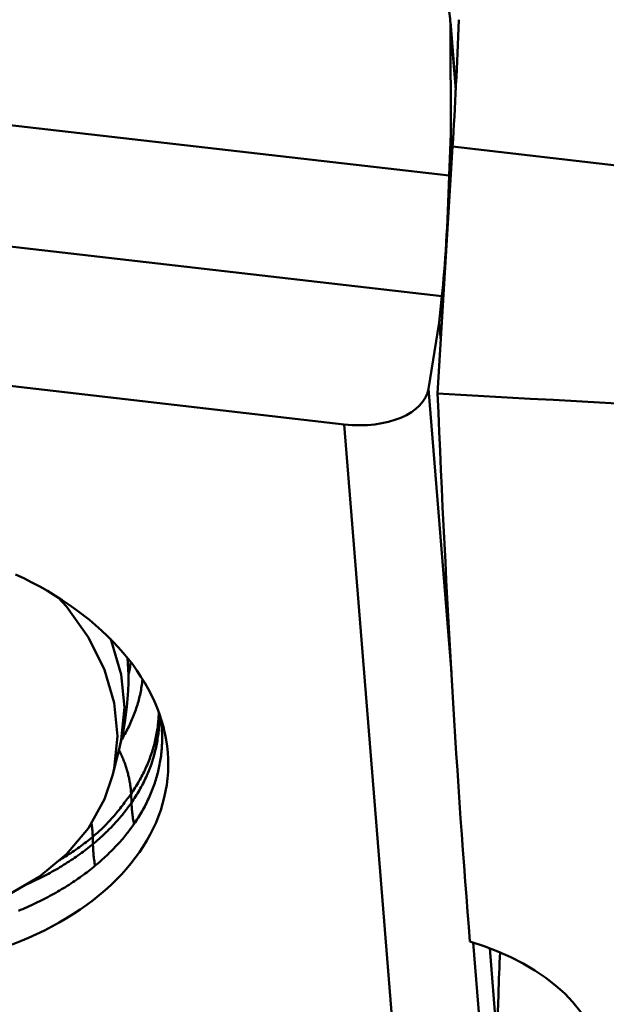
# Model space of a CAD drawing. Extents: x -92 to 96, y -47 to 67.
# Drawn here: x 52 to 58, y -19 to -9 of the extents above; entities that cross this region are included whole.
import ezdxf

# ---------------------------------------------------------------- set-up
doc = ezdxf.new("R2010")
doc.units = 0
doc.header["$LTSCALE"] = 23.1
doc.layers.add('1', color=4, linetype='BYBLOCK', lineweight=50)

msp = doc.modelspace()

# ---------------------------------------------------------------- linework, layer by layer
at = {"layer": '1'}
for p, q in [((55.9192, -10.2141), (43.1333, -8.743)), ((55.9852, -9.3299), (55.9312, -8.6605)), ((55.9326, -8.7059), (55.9338, -9.7906)), ((55.9844, -9.3468), (55.9326, -8.7059)), ((55.9338, -9.7906), (55.9192, -10.2141)), ((55.9338, -9.7906), (55.9489, -9.9775)), ((55.8001, -12.4118), (55.9524, -9.9204)), ((64, -10.8463), (55.9524, -9.9204)), ((55.8449, -11.4308), (43.059, -9.9597)), ((55.8449, -11.4308), (55.8174, -11.6952)), ((54.857, -12.7254), (43.7579, -11.4484)), ((55.709, -12.3651), (55.8174, -11.6952)), ((55.8174, -11.6952), (55.8325, -11.8821)), ((55.709, -12.3651), (55.9401, -15.2291)), ((54.857, -12.7254), (55.494, -20.6185)), ((52.6824, -15.2528), (52.6711, -15.0836)), ((52.6417, -15.5843), (52.6087, -15.2499)), ((52.5238, -16.2598), (52.5947, -15.9729)), ((52.6902, -16.4779), (52.707, -16.4541)), ((52.707, -16.4541), (52.7108, -16.5448)), ((52.6752, -16.5943), (52.6693, -16.6024)), ((52.6809, -16.5867), (52.6752, -16.5943)), ((52.6862, -16.5795), (52.6809, -16.5867)), ((52.6909, -16.5729), (52.6862, -16.5795)), ((52.6959, -16.566), (52.6909, -16.5729)), ((52.7012, -16.5586), (52.6959, -16.566)), ((52.7083, -16.5484), (52.7012, -16.5586)), ((52.7105, -16.5453), (52.7083, -16.5484)), ((52.6123, -16.6743), (52.6014, -16.6874)), ((52.6224, -16.662), (52.6123, -16.6743)), ((52.6318, -16.6505), (52.6224, -16.662)), ((52.6404, -16.6397), (52.6318, -16.6505)), ((52.6484, -16.6295), (52.6404, -16.6397)), ((52.6559, -16.6199), (52.6484, -16.6295)), ((52.6628, -16.6109), (52.6559, -16.6199)), ((52.6693, -16.6024), (52.6628, -16.6109)), ((52.32, -16.8895), (52.3221, -16.9619)), ((56.1602, -17.9561), (56.324, -19.9855)), ((56.3274, -18.0139), (56.3997, -18.9097)), ((56.3997, -18.9097), (56.4143, -18.4861))]:
    msp.add_line(p, q, dxfattribs=at)
for points in [[(53.0417, -15.8141), (53.0329, -15.7788), (53.0146, -15.7141), (52.9934, -15.6498), (52.9694, -15.5857), (52.9425, -15.522), (52.9129, -15.4588), (52.8804, -15.396), (52.8452, -15.3338), (52.8073, -15.2722), (52.7667, -15.2112), (52.7234, -15.1509), (52.6775, -15.0913), (52.629, -15.0326), (52.578, -14.9747), (52.5245, -14.9177), (52.4685, -14.8617), (52.4101, -14.8066), (52.3494, -14.7525), (52.2863, -14.6996), (52.221, -14.6478), (52.1536, -14.5971), (52.084, -14.5477), (52.0122, -14.4995), (51.9385, -14.4527), (51.8629, -14.4071), (51.7852, -14.3629), (51.7059, -14.3202), (51.6247, -14.2789), (51.5418, -14.2391)], [(52.5708, -15.8712), (52.5377, -15.5368), (52.4393, -15.2024), (52.2777, -14.8756), (52.0566, -14.5637), (51.9702, -14.4728)], [(52.6087, -15.2499), (52.5102, -14.9156), (52.4984, -14.8916)], [(52.6994, -15.1573), (52.6967, -15.1736), (52.6938, -15.1898), (52.6907, -15.206), (52.6874, -15.2222), (52.6839, -15.2384), (52.682, -15.2468)], [(52.704, -15.1258), (52.7019, -15.1411), (52.6994, -15.1573)], [(52.5238, -16.2598), (52.4393, -16.5104), (52.2777, -16.801), (52.0566, -17.0635), (51.7808, -17.2918), (51.4566, -17.4811), (51.0911, -17.627), (50.6926, -17.7262), (50.27, -17.7766), (49.8326, -17.7771), (49.3903, -17.7275), (48.953, -17.6291), (48.5303, -17.484), (48.1318, -17.2955), (47.7664, -17.0678), (47.4422, -16.8059), (47.1664, -16.5157), (46.9452, -16.2038), (46.7836, -15.877), (46.6852, -15.5426), (46.6522, -15.2082)], [(52.823, -15.2977), (52.8224, -15.3041), (52.8205, -15.3212), (52.8183, -15.3382), (52.816, -15.3551), (52.8134, -15.3721), (52.8106, -15.389), (52.8076, -15.4059), (52.8044, -15.4228), (52.801, -15.4396), (52.7973, -15.4565), (52.7934, -15.4733), (52.7893, -15.49), (52.785, -15.5068), (52.7805, -15.5235), (52.7757, -15.5402), (52.7708, -15.5569), (52.7656, -15.5736), (52.7601, -15.5902), (52.7545, -15.6068), (52.7487, -15.6234), (52.7426, -15.64), (52.7363, -15.6565), (52.7298, -15.673), (52.7231, -15.6894), (52.7161, -15.7058), (52.709, -15.7221), (52.7016, -15.7384), (52.6941, -15.7547), (52.6863, -15.7708), (52.6783, -15.787), (52.6701, -15.8031), (52.6617, -15.8191), (52.6531, -15.8351), (52.6443, -15.851), (52.6353, -15.8668)], [(52.678, -15.4145), (52.6813, -15.3337), (52.6824, -15.2528)], [(52.5947, -15.9729), (52.613, -15.8944), (52.6292, -15.8153), (52.6433, -15.7358), (52.6552, -15.6559), (52.665, -15.5757), (52.6726, -15.4952), (52.678, -15.4145)], [(52.6417, -15.5843), (52.6087, -15.9113), (52.5947, -15.9729)], [(52.9865, -15.6312), (52.9863, -15.6379), (52.9858, -15.6554), (52.985, -15.6728), (52.984, -15.6902), (52.9828, -15.7075), (52.9813, -15.7249), (52.9797, -15.7422), (52.9778, -15.7595), (52.9757, -15.7768), (52.9734, -15.794), (52.9709, -15.8112), (52.9682, -15.8284), (52.9652, -15.8456), (52.9621, -15.8627), (52.9587, -15.8798), (52.9551, -15.8969), (52.9513, -15.914), (52.9473, -15.931), (52.943, -15.948), (52.9386, -15.965), (52.9339, -15.9819), (52.929, -15.9988), (52.9239, -16.0157), (52.9186, -16.0325), (52.9131, -16.0494), (52.9073, -16.0661), (52.9014, -16.0829), (52.8952, -16.0996), (52.8888, -16.1163), (52.8822, -16.1329), (52.8754, -16.1495), (52.8684, -16.166), (52.8612, -16.1825), (52.8537, -16.199), (52.8461, -16.2154), (52.8382, -16.2317), (52.8302, -16.248), (52.8219, -16.2642), (52.8134, -16.2804), (52.8048, -16.2965), (52.7959, -16.3126), (52.7868, -16.3285), (52.7775, -16.3445), (52.768, -16.3603), (52.7584, -16.3761), (52.7485, -16.3919), (52.7384, -16.4075), (52.7281, -16.4231), (52.7176, -16.4387), (52.707, -16.4541)], [(52.7105, -16.5453), (52.7216, -16.5292), (52.7321, -16.5135), (52.7424, -16.4977), (52.7525, -16.4819), (52.7625, -16.466), (52.7722, -16.4501), (52.7817, -16.4341), (52.791, -16.418), (52.8001, -16.4019), (52.809, -16.3857), (52.8177, -16.3695), (52.8262, -16.3532), (52.8345, -16.3369), (52.8426, -16.3205), (52.8504, -16.3041), (52.8581, -16.2876), (52.8655, -16.2711), (52.8728, -16.2545), (52.8798, -16.2379), (52.8866, -16.2212), (52.8932, -16.2045), (52.8996, -16.1878), (52.9058, -16.171), (52.9118, -16.1542), (52.9175, -16.1373), (52.9231, -16.1204), (52.9284, -16.1035), (52.9335, -16.0865), (52.9384, -16.0696), (52.9431, -16.0526), (52.9475, -16.0355), (52.9518, -16.0185), (52.9558, -16.0014), (52.9596, -15.9843), (52.9632, -15.9672), (52.9666, -15.95), (52.9698, -15.9328), (52.9727, -15.9156), (52.9755, -15.8984), (52.978, -15.8811), (52.9803, -15.8638), (52.9824, -15.8465), (52.9843, -15.8292), (52.9859, -15.8119), (52.9874, -15.7945), (52.9886, -15.7771), (52.9896, -15.7597), (52.9904, -15.7423), (52.991, -15.7248), (52.9913, -15.7073), (52.9915, -15.6899), (52.9914, -15.6724), (52.9911, -15.6549), (52.9907, -15.6425)], [(52.7364, -16.7598), (52.7473, -16.744), (52.7579, -16.7281), (52.7684, -16.7121), (52.7786, -16.6961), (52.7887, -16.6801), (52.7985, -16.6639), (52.8081, -16.6477), (52.8176, -16.6315), (52.8268, -16.6152), (52.8358, -16.5988), (52.8446, -16.5824), (52.8532, -16.5659), (52.8616, -16.5494), (52.8697, -16.5328), (52.8777, -16.5162), (52.8854, -16.4995), (52.893, -16.4828), (52.9003, -16.4661), (52.9074, -16.4492), (52.9143, -16.4324), (52.921, -16.4155), (52.9275, -16.3985), (52.9337, -16.3816), (52.9398, -16.3645), (52.9456, -16.3475), (52.9512, -16.3304), (52.9566, -16.3132), (52.9618, -16.2961), (52.9667, -16.2788), (52.9715, -16.2616), (52.976, -16.2443), (52.9803, -16.227), (52.9844, -16.2097), (52.9883, -16.1923), (52.9919, -16.175), (52.9954, -16.1575), (52.9986, -16.1401), (53.0016, -16.1226), (53.0044, -16.1052), (53.0069, -16.0877), (53.0093, -16.0701), (53.0114, -16.0526), (53.0133, -16.035), (53.015, -16.0174), (53.0164, -15.9998), (53.0177, -15.9822), (53.0187, -15.9646), (53.0195, -15.947), (53.02, -15.9293), (53.0204, -15.9117), (53.0205, -15.894), (53.0205, -15.8763), (53.0201, -15.8586), (53.0196, -15.8409), (53.0189, -15.8233), (53.0179, -15.8056), (53.0167, -15.7879), (53.0153, -15.7702), (53.0137, -15.7525), (53.0118, -15.7347), (53.0098, -15.7171), (53.0075, -15.6994), (53.0058, -15.6872)], [(51.5083, -17.9771), (51.5917, -17.9438), (51.6736, -17.9089), (51.7537, -17.8725), (51.832, -17.8344), (51.9085, -17.7949), (51.983, -17.7538), (52.0555, -17.7113), (52.126, -17.6674), (52.1943, -17.6221), (52.2605, -17.5755), (52.3244, -17.5275), (52.3861, -17.4783), (52.4454, -17.4278), (52.5024, -17.3762), (52.5569, -17.3235), (52.6089, -17.2696), (52.6584, -17.2147), (52.7053, -17.1588), (52.7496, -17.102), (52.7914, -17.0442), (52.8304, -16.9856), (52.8666, -16.9262), (52.9002, -16.866), (52.931, -16.8052), (52.959, -16.7437), (52.9842, -16.6815), (53.0065, -16.6189), (53.026, -16.5557), (53.0426, -16.4921), (53.0563, -16.4281), (53.067, -16.3638), (53.0749, -16.2991), (53.0799, -16.2343), (53.082, -16.1693), (53.0811, -16.1042), (53.0773, -16.039), (53.0706, -15.9738), (53.0609, -15.9087), (53.0484, -15.8437), (53.0417, -15.8141)], [(52.5708, -15.8712), (52.5377, -16.1982), (52.5238, -16.2598)], [(52.6353, -15.8668), (52.6261, -15.8826), (52.6167, -15.8983), (52.6093, -15.9102)], [(52.6177, -16.0817), (52.6131, -16.071), (52.6083, -16.0603), (52.6035, -16.0496), (52.5985, -16.039), (52.5935, -16.0284), (52.5883, -16.0178), (52.5852, -16.0116)], [(52.707, -16.4541), (52.7065, -16.4439), (52.7059, -16.4336), (52.7051, -16.4233), (52.7043, -16.413), (52.7033, -16.4026), (52.7022, -16.3922), (52.701, -16.3817), (52.6996, -16.3712), (52.6981, -16.3607), (52.6965, -16.3502), (52.6948, -16.3396), (52.693, -16.329), (52.691, -16.3183), (52.6889, -16.3077), (52.6867, -16.297), (52.6844, -16.2863), (52.682, -16.2756), (52.6794, -16.2648), (52.6767, -16.2541), (52.6739, -16.2433), (52.671, -16.2325), (52.6679, -16.2218), (52.6647, -16.211), (52.6615, -16.2002), (52.6581, -16.1894), (52.6545, -16.1786), (52.6509, -16.1678), (52.6472, -16.157), (52.6433, -16.1462), (52.6393, -16.1354), (52.6352, -16.1246), (52.631, -16.1139), (52.6267, -16.1031), (52.6223, -16.0924), (52.6177, -16.0817)], [(52.32, -16.8895), (52.3313, -16.8801), (52.3429, -16.8702), (52.3549, -16.8598), (52.3671, -16.849), (52.3796, -16.8377), (52.3923, -16.826), (52.4051, -16.8139), (52.4181, -16.8013), (52.4312, -16.7884), (52.4444, -16.7752), (52.4576, -16.7617), (52.4708, -16.7478), (52.484, -16.7338), (52.4971, -16.7194), (52.5102, -16.705), (52.5231, -16.6903), (52.536, -16.6756), (52.5486, -16.6607), (52.5611, -16.6459), (52.5734, -16.631), (52.5855, -16.6162), (52.5973, -16.6014), (52.6088, -16.5868), (52.6201, -16.5723), (52.6311, -16.558), (52.6418, -16.5439), (52.6522, -16.5301), (52.6622, -16.5165), (52.6719, -16.5033), (52.6812, -16.4904), (52.6902, -16.4779)], [(52.7108, -16.5448), (52.7115, -16.5589), (52.7123, -16.5731), (52.7133, -16.5872), (52.7144, -16.6015), (52.7157, -16.6157), (52.7171, -16.63), (52.7186, -16.6443), (52.7203, -16.6587), (52.7222, -16.6731), (52.7242, -16.6875), (52.7263, -16.7019), (52.7286, -16.7163), (52.7311, -16.7308), (52.7337, -16.7453), (52.7364, -16.7598)], [(52.6014, -16.6874), (52.5956, -16.6942), (52.5895, -16.7013), (52.5832, -16.7086), (52.5766, -16.7161), (52.5697, -16.724), (52.5625, -16.732), (52.555, -16.7404), (52.5471, -16.749), (52.5388, -16.758), (52.5302, -16.7672), (52.5211, -16.7769), (52.5115, -16.7868), (52.5016, -16.7971), (52.491, -16.8078), (52.4799, -16.8189), (52.4682, -16.8305), (52.4559, -16.8425), (52.4428, -16.855), (52.4291, -16.868), (52.4148, -16.8811), (52.4, -16.8946), (52.3848, -16.9082), (52.3693, -16.9218), (52.3538, -16.9352), (52.338, -16.9486), (52.3221, -16.9619)], [(52.32, -16.8895), (52.3196, -16.8791), (52.3191, -16.8687), (52.3186, -16.8582), (52.3179, -16.8477), (52.3171, -16.837), (52.3162, -16.8264), (52.3153, -16.8157), (52.3142, -16.8049), (52.313, -16.7941), (52.3116, -16.7832), (52.3102, -16.7723), (52.3087, -16.7614), (52.3071, -16.7504), (52.3068, -16.7487)], [(52.3428, -17.182), (52.3574, -17.1699), (52.3721, -17.1574), (52.3869, -17.1447), (52.4018, -17.1317), (52.4168, -17.1183), (52.4318, -17.1047), (52.4467, -17.0909), (52.4616, -17.0769), (52.4764, -17.0628), (52.491, -17.0486), (52.5055, -17.0342), (52.5197, -17.0199), (52.5337, -17.0055), (52.5474, -16.9911), (52.5608, -16.9769), (52.5739, -16.9627), (52.5866, -16.9486), (52.5989, -16.9348), (52.6109, -16.9211), (52.6224, -16.9077), (52.6335, -16.8945), (52.6442, -16.8817), (52.6544, -16.8691), (52.6641, -16.857), (52.6734, -16.8452), (52.6822, -16.8339), (52.6905, -16.823), (52.6982, -16.8129), (52.7053, -16.8033), (52.7127, -16.7932), (52.7204, -16.7825), (52.7283, -16.7713), (52.7364, -16.7598)], [(52.32, -16.8895), (52.3039, -16.9026), (52.2877, -16.9157), (52.2714, -16.9286), (52.2548, -16.9415), (52.2381, -16.9542), (52.2213, -16.9669), (52.2042, -16.9795), (52.1871, -16.992), (52.1697, -17.0044), (52.1522, -17.0167), (52.1345, -17.0289), (52.1167, -17.041), (52.0987, -17.053), (52.0806, -17.0649), (52.0623, -17.0767), (52.0439, -17.0884), (52.0253, -17.1), (52.0066, -17.1115), (51.9877, -17.1229), (51.9775, -17.1289)], [(51.6257, -17.3824), (51.6454, -17.3737), (51.6667, -17.3641), (51.6878, -17.3544), (51.7089, -17.3446), (51.7298, -17.3347), (51.7505, -17.3247), (51.7712, -17.3145), (51.7917, -17.3043), (51.812, -17.2939), (51.8323, -17.2834), (51.8524, -17.2729), (51.8723, -17.2622), (51.8921, -17.2514), (51.9118, -17.2405), (51.9313, -17.2295), (51.9507, -17.2183), (51.9699, -17.2071), (51.989, -17.1958), (52.0079, -17.1844), (52.0267, -17.1728), (52.0453, -17.1612), (52.0638, -17.1495), (52.0822, -17.1376), (52.1003, -17.1257), (52.1184, -17.1137), (52.1362, -17.1015), (52.1539, -17.0893), (52.1715, -17.077), (52.1889, -17.0646), (52.2061, -17.0521), (52.2231, -17.0394), (52.24, -17.0267), (52.2568, -17.0139), (52.2734, -17.0011), (52.2898, -16.9881), (52.306, -16.975), (52.3221, -16.9619)], [(52.3428, -17.182), (52.3405, -17.167), (52.3384, -17.1521), (52.3364, -17.1372), (52.3345, -17.1223), (52.3327, -17.1075), (52.331, -17.0927), (52.3295, -17.078), (52.3281, -17.0633), (52.3269, -17.0486), (52.3258, -17.034), (52.3248, -17.0195), (52.3239, -17.005), (52.3232, -16.9906), (52.3225, -16.9762), (52.3221, -16.9619)], [(51.5702, -17.6366), (51.5922, -17.6274), (51.6142, -17.618), (51.636, -17.6086), (51.6577, -17.599), (51.6793, -17.5893), (51.7007, -17.5795), (51.722, -17.5695), (51.7432, -17.5595), (51.7642, -17.5493), (51.7851, -17.5391), (51.8059, -17.5287), (51.8265, -17.5182), (51.847, -17.5076), (51.8673, -17.4969), (51.8875, -17.486), (51.9076, -17.4751), (51.9275, -17.4641), (51.9473, -17.4529), (51.9669, -17.4416), (51.9864, -17.4303), (52.0057, -17.4188), (52.0249, -17.4072), (52.0439, -17.3956), (52.0628, -17.3838), (52.0815, -17.3719), (52.1001, -17.3599), (52.1185, -17.3478), (52.1367, -17.3356), (52.1548, -17.3234), (52.1727, -17.311), (52.1905, -17.2985), (52.2081, -17.2859), (52.2255, -17.2733), (52.2428, -17.2605), (52.2599, -17.2476), (52.2768, -17.2347), (52.2936, -17.2217), (52.3102, -17.2085), (52.3266, -17.1953), (52.3428, -17.182)], [(57.4489, -19.284), (57.4502, -19.2113), (57.4421, -19.1152), (57.4229, -19.0192), (57.3928, -18.9239), (57.3519, -18.8296), (57.3002, -18.7366), (57.238, -18.6456), (57.1657, -18.5571), (57.0838, -18.4718), (56.9925, -18.3899), (56.8921, -18.3117), (56.7829, -18.2376), (56.6653, -18.1681), (56.5403, -18.1038), (56.4086, -18.045), (56.2705, -17.9921), (56.1268, -17.9452)]]:
    msp.add_lwpolyline(points, dxfattribs=at)
at = {"layer": '1', "extrusion": (0, 0, -1)}
for centre, major_axis, ratio, start_param, end_param in [((55.1268, -8.6382), (-0.7307, 0.3797), 0.894968, 1.167598, 2.705234), ((55.5277, -4.6583), (0.0045, 8.052), 0.070157, -4.195203, -4.00022), ((55.7285, -8.9204), (0.0017, 3.0195), 0.070157, -4.269626, -3.730814), ((54.9056, -12.2569), (-0.8049, 0.0972), 0.580882, -3.118175, -1.58054), ((57.2198, -0.0025), (0.0382, 23.4915), 0.070165, -2.440084, -2.127445), ((-1.1166, 9.2348), (-222.2897, 17.6264), 0.079371, -1.87086, -1.836016), ((56.605, -19.7799), (0.0017, 3.0195), 0.070157, -1.128033, -0.962963)]:
    msp.add_ellipse(centre, major_axis=major_axis, ratio=ratio, start_param=start_param, end_param=end_param, dxfattribs=at)

doc.saveas('drawing.dxf')
